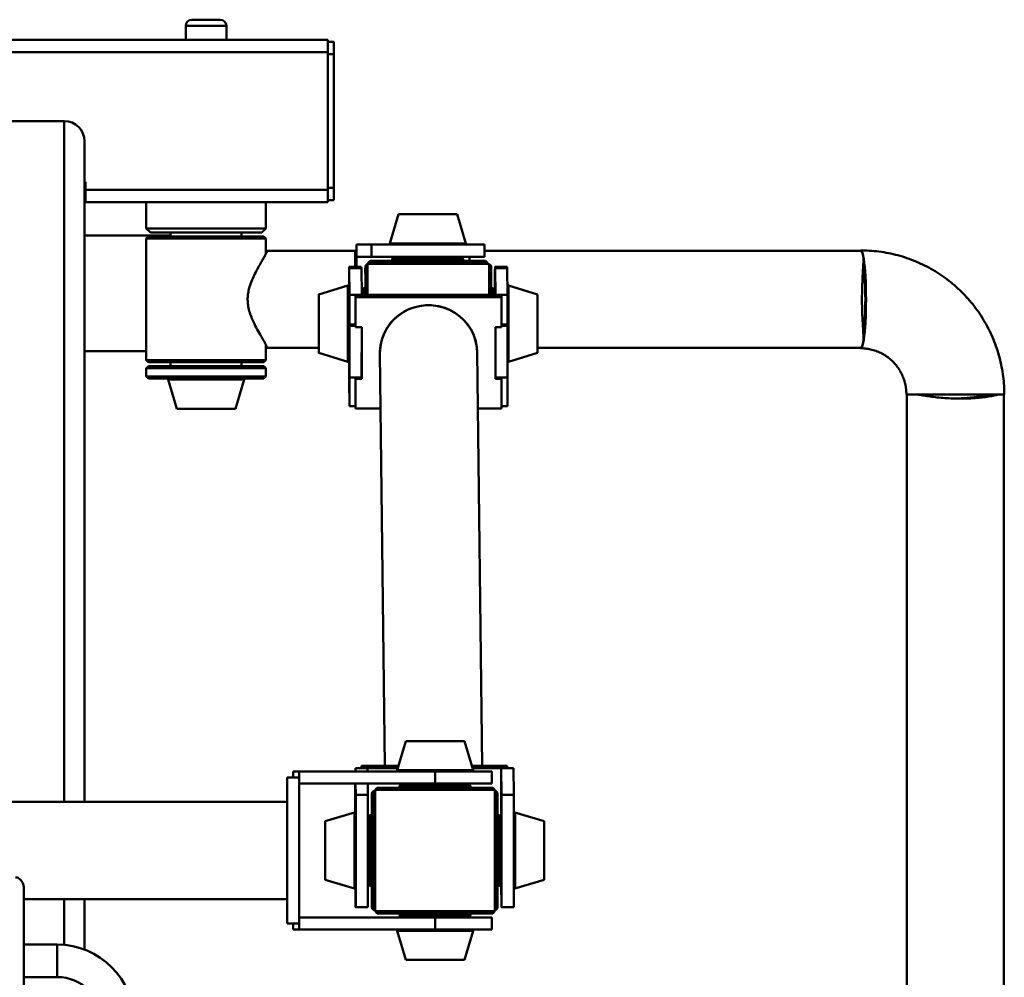
# Paper-space layout 'Лист1' of a CAD drawing. Units: millimetres. Extents: x -3667 to 3826, y -3296 to 3797.
# Drawn here: x -2095 to -1609, y 3324 to 3797 of the extents above; entities that cross this region are included whole.
import ezdxf

# ---------------------------------------------------------------- set-up
doc = ezdxf.new("R2010")
doc.units = ezdxf.units.MM

psp = doc.layouts.new('Лист1')

# ---------------------------------------------------------------- linework, layer by layer
at = {"color": 7, "linetype": 'Continuous', "lineweight": 50}
for p, q in [((-2010.3, 3796.65), (-1996.3, 3796.65)), ((-2013.3, 3793.65), (-2013.3, 3786.65)), ((-1993.3, 3786.65), (-1993.3, 3793.65)), ((-2323.3, 3786.65), (-1943.3, 3786.65)), ((-1943.3, 3780.65), (-1943.3, 3786.65)), ((-1940.3, 3785.65), (-1943.3, 3785.65)), ((-1940.3, 3779.65), (-1940.3, 3785.65)), ((-2323.3, 3780.65), (-1943.3, 3780.65)), ((-1943.3, 3712.65), (-1943.3, 3780.65)), ((-1940.3, 3779.65), (-1943.3, 3779.65)), ((-1940.3, 3713.65), (-1940.3, 3779.65)), ((-2073.3, 3746.65), (-2193.3, 3746.65)), ((-2063.3, 3736.65), (-2063.3, 3410.65)), ((-2062.8, 3716.65), (-2063.3, 3716.65)), ((-2062.8, 3712.65), (-2062.8, 3716.65)), ((-2062.8, 3712.65), (-1943.3, 3712.65)), ((-2062.8, 3712.65), (-2062.8, 3706.65)), ((-1940.3, 3713.65), (-1943.3, 3713.65)), ((-1943.3, 3706.65), (-1943.3, 3712.65)), ((-1940.3, 3707.65), (-1940.3, 3713.65)), ((-2062.8, 3706.65), (-1943.3, 3706.65)), ((-2032.8, 3706.65), (-2032.8, 3693.65)), ((-1973.8, 3693.65), (-1973.8, 3706.65)), ((-1940.3, 3707.65), (-1943.3, 3707.65)), ((-1908.34, 3700.65), (-1912.66, 3686.29)), ((-1879.44, 3700.65), (-1908.34, 3700.65)), ((-1875.12, 3686.29), (-1879.44, 3700.65)), ((-2032.8, 3693.65), (-2030.8, 3691.65)), ((-1978.6, 3693.65), (-2032.8, 3693.65)), ((-1973.8, 3693.65), (-1978.6, 3693.65)), ((-1975.8, 3691.65), (-1973.8, 3693.65)), ((-2020.8, 3690.15), (-2063.3, 3690.15)), ((-2031.8, 3689.65), (-2032.8, 3688.65)), ((-2032.8, 3688.65), (-2032.8, 3628.65)), ((-1973.8, 3688.65), (-2032.8, 3688.65)), ((-2031.8, 3689.65), (-1974.8, 3689.65)), ((-1980.28, 3691.65), (-2030.8, 3691.65)), ((-2020.8, 3691.65), (-2020.8, 3689.65)), ((-1985.8, 3689.65), (-1985.8, 3691.65)), ((-1975.8, 3691.65), (-1980.28, 3691.65)), ((-1973.8, 3688.65), (-1974.8, 3689.65)), ((-1973.8, 3681.07), (-1973.8, 3688.65)), ((-1929.01, 3685.65), (-1929.01, 3679.65)), ((-1929.01, 3685.65), (-1921.72, 3685.65)), ((-1921.72, 3685.65), (-1921.72, 3679.65)), ((-1921.72, 3685.65), (-1865.89, 3685.65)), ((-1865.89, 3679.65), (-1865.89, 3685.65)), ((-1929.66, 3682.65), (-1973.51, 3682.65)), ((-1929.01, 3682.65), (-1929.66, 3682.65)), ((-1929.66, 3682.65), (-1929.66, 3674.65)), ((-1929.01, 3682.65), (-1929.01, 3674.65)), ((-1929.01, 3679.65), (-1921.72, 3679.65)), ((-1921.72, 3679.65), (-1865.89, 3679.65)), ((-1910.39, 3679.65), (-1911.39, 3678.65)), ((-1911.39, 3678.65), (-1911.39, 3677.65)), ((-1893.89, 3678.65), (-1911.39, 3678.65)), ((-1876.39, 3678.65), (-1893.89, 3678.65)), ((-1876.39, 3678.65), (-1877.39, 3679.65)), ((-1876.39, 3677.65), (-1876.39, 3678.65)), ((-1873.34, 3677.65), (-1873.34, 3679.65)), ((-1680.23, 3682.65), (-1865.89, 3682.65)), ((-1926.69, 3674.65), (-1932.69, 3674.65)), ((-1932.52, 3660.86), (-1932.68, 3674.1)), ((-1932.68, 3674.1), (-1926.68, 3674.1)), ((-1926.52, 3660.86), (-1926.68, 3674.1)), ((-1923.69, 3676.15), (-1924.69, 3675.15)), ((-1863.69, 3676.15), (-1923.69, 3676.15)), ((-1922.39, 3677.65), (-1923.39, 3676.65)), ((-1923.39, 3676.65), (-1923.39, 3676.15)), ((-1893.81, 3676.65), (-1923.39, 3676.65)), ((-1922.39, 3677.65), (-1893.82, 3677.65)), ((-1893.82, 3677.65), (-1865.39, 3677.65)), ((-1864.39, 3676.65), (-1893.81, 3676.65)), ((-1864.39, 3676.65), (-1865.39, 3677.65)), ((-1864.39, 3676.15), (-1864.39, 3676.65)), ((-1862.69, 3675.15), (-1863.69, 3676.15)), ((-1854.69, 3674.65), (-1860.69, 3674.65)), ((-1860.52, 3660.86), (-1860.68, 3674.1)), ((-1860.68, 3674.1), (-1854.68, 3674.1)), ((-1854.52, 3660.86), (-1854.68, 3674.1)), ((-1933.33, 3665.42), (-1947.69, 3661.1)), ((-1925.69, 3664.15), (-1926.55, 3663.3)), ((-1924.67, 3664.15), (-1925.69, 3664.15)), ((-1861.69, 3664.15), (-1862.64, 3664.15)), ((-1860.69, 3663.15), (-1861.69, 3664.15)), ((-1839.69, 3661.1), (-1854.06, 3665.42)), ((-1932.52, 3646.16), (-1932.52, 3660.86)), ((-1932.52, 3660.86), (-1926.52, 3660.86)), ((-1929.52, 3660.86), (-1929.5, 3659.68)), ((-1929.52, 3660.86), (-1857.52, 3660.86)), ((-1929.52, 3646.16), (-1929.52, 3660.86)), ((-1929.51, 3644.97), (-1929.5, 3659.68)), ((-1929.5, 3659.68), (-1857.5, 3659.68)), ((-1860.52, 3660.86), (-1854.52, 3660.86)), ((-1857.52, 3660.86), (-1857.5, 3659.68)), ((-1857.5, 3659.68), (-1857.51, 3644.97)), ((-1854.52, 3646.16), (-1854.52, 3660.86)), ((-1932.53, 3620.08), (-1932.52, 3645.57)), ((-1932.52, 3645.57), (-1932.52, 3646.16)), ((-1932.52, 3646.16), (-1929.52, 3646.16)), ((-1932.52, 3645.57), (-1929.52, 3645.57)), ((-1929.52, 3646.16), (-1929.51, 3644.97)), ((-1926.51, 3644.97), (-1929.51, 3644.97)), ((-1926.53, 3620.08), (-1926.52, 3644.97)), ((-1926.52, 3619.49), (-1926.51, 3644.97)), ((-1860.51, 3644.97), (-1860.52, 3619.49)), ((-1857.51, 3644.97), (-1860.51, 3644.97)), ((-1857.51, 3646.16), (-1854.52, 3646.16)), ((-1857.51, 3645.57), (-1854.52, 3645.57)), ((-1854.53, 3620.08), (-1854.52, 3645.57)), ((-1854.52, 3645.57), (-1854.52, 3646.16)), ((-1973.8, 3628.65), (-1973.8, 3636.24)), ((-2063.3, 3633.15), (-2032.8, 3633.15)), ((-1973.56, 3634.66), (-1973.8, 3634.79)), ((-1973.51, 3634.65), (-1947.71, 3634.65)), ((-1947.69, 3632.2), (-1933.33, 3627.88)), ((-1917.51, 3631.96), (-1917.51, 3631.94)), ((-1917.51, 3631.94), (-1915.01, 3428.52)), ((-1869.52, 3632.53), (-1869.52, 3632.55)), ((-1867.01, 3428.52), (-1869.52, 3632.53)), ((-1854.06, 3627.88), (-1839.69, 3632.2)), ((-1839.67, 3634.65), (-1680.23, 3634.65)), ((-2032.8, 3628.65), (-2031.8, 3627.65)), ((-2032.8, 3628.65), (-1973.88, 3628.65)), ((-2031.8, 3625.65), (-2032.8, 3624.65)), ((-1974.8, 3627.65), (-2031.8, 3627.65)), ((-2031.8, 3625.65), (-1974.81, 3625.65)), ((-2020.8, 3627.65), (-2020.8, 3625.65)), ((-1985.8, 3625.65), (-1985.8, 3627.65)), ((-1974.81, 3625.65), (-1974.8, 3625.65)), ((-1974.8, 3627.65), (-1973.8, 3628.65)), ((-1973.8, 3624.65), (-1974.8, 3625.65)), ((-1973.88, 3628.65), (-1973.8, 3628.65)), ((-2032.8, 3624.65), (-2032.8, 3620.65)), ((-1973.8, 3624.65), (-2032.8, 3624.65)), ((-2032.8, 3620.65), (-2031.8, 3619.65)), ((-2032.8, 3620.65), (-1973.8, 3620.65)), ((-1974.8, 3619.65), (-1973.8, 3620.65)), ((-1973.8, 3620.65), (-1973.8, 3624.65)), ((-1932.54, 3620.67), (-1932.53, 3620.08)), ((-1932.54, 3605.97), (-1932.54, 3620.67)), ((-1974.8, 3619.65), (-2031.8, 3619.65)), ((-2022.07, 3619.02), (-2017.75, 3604.65)), ((-1988.85, 3604.65), (-1984.53, 3619.02)), ((-1932.71, 3619.21), (-1932.54, 3605.97)), ((-1932.53, 3620.08), (-1926.53, 3620.08)), ((-1929.54, 3605.97), (-1929.54, 3620.08)), ((-1929.53, 3620.08), (-1929.52, 3619.49)), ((-1929.53, 3604.78), (-1929.52, 3619.49)), ((-1929.52, 3619.49), (-1926.52, 3619.49)), ((-1926.53, 3620.08), (-1926.52, 3619.49)), ((-1860.52, 3620.08), (-1854.53, 3620.08)), ((-1860.52, 3619.49), (-1857.52, 3619.49)), ((-1857.53, 3620.08), (-1857.52, 3619.49)), ((-1857.52, 3619.49), (-1857.53, 3604.78)), ((-1854.54, 3605.97), (-1854.54, 3620.08)), ((-1609.36, 3611.65), (-1657.66, 3611.65)), ((-1657.51, 3611.65), (-1657.51, 3160.42)), ((-1609.51, 3160.4), (-1609.51, 3611.65)), ((-1932.54, 3605.97), (-1929.54, 3605.97)), ((-1929.54, 3605.97), (-1929.53, 3604.78)), ((-1857.53, 3605.97), (-1854.54, 3605.97)), ((-2017.75, 3604.65), (-1988.85, 3604.65)), ((-1917.18, 3604.78), (-1929.53, 3604.78)), ((-1857.53, 3604.78), (-1869.18, 3604.78)), ((-1904.75, 3440.65), (-1909.07, 3426.29)), ((-1875.85, 3440.65), (-1904.75, 3440.65)), ((-1871.53, 3426.29), (-1875.85, 3440.65)), ((-1929.64, 3425.65), (-1929.64, 3427.34)), ((-1929.64, 3427.34), (-1929.62, 3425.65)), ((-1923.64, 3427.34), (-1929.64, 3427.34)), ((-1926.64, 3427.34), (-1926.66, 3428.52)), ((-1908.4, 3428.52), (-1926.66, 3428.52)), ((-1926.66, 3428.52), (-1926.66, 3427.34)), ((-1908.75, 3427.34), (-1926.64, 3427.34)), ((-1923.64, 3427.34), (-1923.62, 3425.65)), ((-1854.66, 3428.52), (-1872.2, 3428.52)), ((-1854.64, 3427.34), (-1871.85, 3427.34)), ((-1857.65, 3412.63), (-1857.64, 3427.34)), ((-1857.64, 3427.34), (-1857.48, 3414.1)), ((-1851.64, 3427.34), (-1857.64, 3427.34)), ((-1854.64, 3427.34), (-1854.66, 3428.52)), ((-1851.64, 3427.34), (-1851.48, 3414.1)), ((-1957.3, 3422.65), (-1963.3, 3422.65)), ((-1963.3, 3422.65), (-1963.3, 3350.65)), ((-1960.3, 3422.65), (-1960.3, 3425.65)), ((-1957.3, 3425.65), (-1960.3, 3425.65)), ((-1890.3, 3425.65), (-1957.3, 3425.65)), ((-1957.3, 3419.65), (-1957.3, 3425.65)), ((-1957.3, 3422.65), (-1957.3, 3350.65)), ((-1890.3, 3419.65), (-1890.3, 3425.65)), ((-1862.3, 3425.65), (-1890.3, 3425.65)), ((-1862.3, 3419.65), (-1862.3, 3425.65)), ((-1890.3, 3419.65), (-1957.3, 3419.65)), ((-1929.65, 3412.63), (-1929.65, 3419.65)), ((-1929.55, 3419.65), (-1929.48, 3414.1)), ((-1923.55, 3419.65), (-1923.48, 3414.1)), ((-1918.8, 3417.65), (-1919.8, 3416.65)), ((-1919.8, 3416.65), (-1919.8, 3356.65)), ((-1860.8, 3416.65), (-1919.8, 3416.65)), ((-1918.8, 3417.65), (-1861.8, 3417.65)), ((-1906.8, 3419.65), (-1907.8, 3418.65)), ((-1907.8, 3418.65), (-1907.8, 3417.65)), ((-1872.8, 3418.65), (-1907.8, 3418.65)), ((-1862.3, 3419.65), (-1890.3, 3419.65)), ((-1872.8, 3418.65), (-1873.8, 3419.65)), ((-1872.8, 3417.65), (-1872.8, 3418.65)), ((-1860.8, 3416.65), (-1861.8, 3417.65)), ((-1860.8, 3356.65), (-1860.8, 3416.65)), ((-1929.66, 3405.31), (-1929.66, 3413.23)), ((-1929.66, 3413.23), (-1929.65, 3412.63)), ((-1929.65, 3413.23), (-1929.66, 3413.23)), ((-1923.48, 3414.1), (-1929.48, 3414.1)), ((-1920.49, 3416.15), (-1921.49, 3415.15)), ((-1919.8, 3416.15), (-1920.49, 3416.15)), ((-1860.49, 3416.15), (-1860.8, 3416.15)), ((-1859.49, 3415.15), (-1860.49, 3416.15)), ((-1857.66, 3403.31), (-1857.65, 3412.63)), ((-1851.48, 3414.1), (-1857.48, 3414.1)), ((-1963.3, 3410.65), (-2303.3, 3410.65)), ((-1930.13, 3405.42), (-1944.49, 3401.1)), ((-1922.49, 3404.15), (-1923.44, 3403.21)), ((-1921.47, 3404.15), (-1922.49, 3404.15)), ((-1858.49, 3404.15), (-1859.44, 3404.15)), ((-1857.49, 3403.15), (-1858.49, 3404.15)), ((-1836.49, 3401.1), (-1850.86, 3405.42)), ((-2093.3, 3186.65), (-2093.3, 3368.76)), ((-1944.49, 3372.2), (-1930.13, 3367.88)), ((-1929.51, 3359.21), (-1929.62, 3368.17)), ((-1923.44, 3370.1), (-1922.49, 3369.15)), ((-1922.49, 3369.15), (-1921.47, 3369.15)), ((-1859.44, 3369.15), (-1858.49, 3369.15)), ((-1858.49, 3369.15), (-1857.49, 3370.15)), ((-1857.51, 3359.21), (-1857.64, 3370.01)), ((-1850.86, 3367.88), (-1836.49, 3372.2)), ((-2093.3, 3362.65), (-1963.3, 3362.65)), ((-2063.3, 3362.65), (-2063.3, 3337.75)), ((-1929.49, 3358.65), (-1923.49, 3358.65)), ((-1921.49, 3358.15), (-1920.49, 3357.15)), ((-1860.49, 3357.15), (-1859.49, 3358.15)), ((-1857.49, 3358.65), (-1851.49, 3358.65)), ((-1890.3, 3353.65), (-1957.3, 3353.65)), ((-1957.3, 3347.65), (-1957.3, 3353.65)), ((-1920.49, 3357.15), (-1919.8, 3357.15)), ((-1919.8, 3356.65), (-1918.8, 3355.65)), ((-1919.8, 3356.65), (-1890.23, 3356.65)), ((-1890.23, 3355.65), (-1918.8, 3355.65)), ((-1907.8, 3355.65), (-1907.8, 3354.65)), ((-1907.8, 3354.65), (-1906.8, 3353.65)), ((-1907.8, 3354.65), (-1872.8, 3354.65)), ((-1890.3, 3347.65), (-1890.3, 3353.65)), ((-1862.3, 3353.65), (-1890.3, 3353.65)), ((-1890.23, 3356.65), (-1860.8, 3356.65)), ((-1861.8, 3355.65), (-1890.23, 3355.65)), ((-1873.8, 3353.65), (-1872.8, 3354.65)), ((-1872.8, 3354.65), (-1872.8, 3355.65)), ((-1862.3, 3347.65), (-1862.3, 3353.65)), ((-1861.8, 3355.65), (-1860.8, 3356.65)), ((-1860.8, 3357.15), (-1860.49, 3357.15)), ((-1957.3, 3350.65), (-1963.3, 3350.65)), ((-1960.3, 3347.65), (-1960.3, 3350.65)), ((-1957.3, 3347.65), (-1960.3, 3347.65)), ((-1890.3, 3347.65), (-1957.3, 3347.65)), ((-1909.07, 3347.02), (-1904.75, 3332.65)), ((-1862.3, 3347.65), (-1890.3, 3347.65)), ((-1875.85, 3332.65), (-1871.53, 3347.02)), ((-2076.8, 3340.23), (-2093.3, 3340.23)), ((-1904.75, 3332.65), (-1897.83, 3332.65)), ((-1897.83, 3332.65), (-1875.85, 3332.65)), ((-2093.3, 3324.23), (-2076.8, 3324.23))]:
    psp.add_line(p, q, dxfattribs=at)
at = {"color": 8, "linetype": 'Continuous', "lineweight": 50}
for p, q in [((-1993.3, 3793.65), (-2013.3, 3793.65)), ((-2073.3, 3746.65), (-2073.3, 3410.65)), ((-1875.12, 3686.29), (-1912.66, 3686.29)), ((-2022.07, 3619.02), (-1984.53, 3619.02)), ((-1871.53, 3426.29), (-1909.07, 3426.29)), ((-2073.3, 3362.65), (-2073.3, 3340.07)), ((-1909.07, 3347.02), (-1900.09, 3347.02)), ((-1900.09, 3347.02), (-1871.53, 3347.02)), ((-2076.8, 3340.23), (-2076.8, 3324.23))]:
    psp.add_line(p, q, dxfattribs=at)
at = {"color": 7, "linetype": 'Continuous', "lineweight": 50, "flags": 128}
for points in [[(-1680.52, 3682.65), (-1680.23, 3682.8), (-1679.91, 3682.63), (-1679.6, 3682.1), (-1679.3, 3681.23), (-1679.01, 3680.04), (-1678.73, 3678.53), (-1678.49, 3676.73), (-1678.26, 3674.67), (-1678.07, 3672.37), (-1677.9, 3669.88), (-1677.77, 3667.22), (-1677.68, 3664.43), (-1677.62, 3661.56), (-1677.6, 3658.65), (-1677.62, 3655.74), (-1677.68, 3652.87), (-1677.77, 3650.09), (-1677.9, 3647.43), (-1678.07, 3644.93), (-1678.26, 3642.64), (-1678.49, 3640.58), (-1678.73, 3638.78), (-1679.01, 3637.27), (-1679.3, 3636.07), (-1679.6, 3635.2), (-1679.91, 3634.68), (-1680.23, 3634.5), (-1680.52, 3634.65)], [(-1680.23, 3682.65), (-1680.06, 3682.6), (-1679.73, 3682.21), (-1679.4, 3681.43), (-1679.09, 3680.27), (-1678.8, 3678.75)], [(-1932.68, 3674.1), (-1932.69, 3674.55), (-1932.69, 3674.64), (-1932.7, 3674.39), (-1932.71, 3673.78), (-1932.72, 3672.84), (-1932.72, 3671.56), (-1932.73, 3669.97), (-1932.74, 3668.09), (-1932.74, 3665.94), (-1932.74, 3665.32)], [(-1926.68, 3674.1), (-1926.69, 3674.55), (-1926.69, 3674.65)], [(-1924.63, 3660.86), (-1924.63, 3661.82), (-1924.64, 3664.42), (-1924.64, 3666.81), (-1924.65, 3668.94), (-1924.66, 3670.78), (-1924.66, 3672.33), (-1924.67, 3673.55), (-1924.68, 3674.44), (-1924.68, 3674.97), (-1924.69, 3675.15), (-1924.7, 3674.97), (-1924.71, 3674.44), (-1924.72, 3673.55), (-1924.72, 3672.33), (-1924.72, 3672.09)], [(-1923.69, 3676.15), (-1923.69, 3676.05), (-1923.68, 3675.61), (-1923.67, 3674.81), (-1923.66, 3673.67), (-1923.66, 3672.2), (-1923.65, 3670.42), (-1923.64, 3668.36), (-1923.64, 3666.03), (-1923.63, 3663.46), (-1923.63, 3660.86)], [(-1863.63, 3660.86), (-1863.63, 3662.1), (-1863.64, 3664.77), (-1863.64, 3667.22), (-1863.65, 3669.42), (-1863.65, 3671.35), (-1863.66, 3672.97), (-1863.67, 3674.28), (-1863.67, 3675.25), (-1863.68, 3675.87), (-1863.69, 3676.14), (-1863.69, 3676.15)], [(-1862.69, 3675.15), (-1862.68, 3674.97), (-1862.68, 3674.44), (-1862.67, 3673.55), (-1862.66, 3672.33), (-1862.66, 3670.78), (-1862.65, 3668.94), (-1862.64, 3666.81), (-1862.64, 3664.42), (-1862.63, 3661.82), (-1862.63, 3660.86)], [(-1860.68, 3674.1), (-1860.69, 3674.55), (-1860.69, 3674.64), (-1860.7, 3674.39), (-1860.71, 3673.78), (-1860.72, 3672.84), (-1860.72, 3671.56), (-1860.73, 3669.97), (-1860.74, 3668.09), (-1860.74, 3665.94), (-1860.75, 3663.55), (-1860.75, 3663.21)], [(-1854.68, 3674.1), (-1854.69, 3674.55), (-1854.69, 3674.65)], [(-1924.72, 3671.48), (-1924.71, 3672.33), (-1924.71, 3673.12), (-1924.7, 3673.55), (-1924.69, 3673.64), (-1924.68, 3673.38), (-1924.68, 3672.77), (-1924.67, 3671.81), (-1924.66, 3670.53), (-1924.65, 3668.94), (-1924.65, 3667.06), (-1924.64, 3664.91), (-1924.64, 3662.52), (-1924.64, 3660.86)], [(-1932.69, 3664.94), (-1932.69, 3664.9), (-1932.68, 3664.55), (-1932.68, 3663.85), (-1932.67, 3662.82), (-1932.67, 3661.47), (-1932.66, 3659.84), (-1932.66, 3657.94), (-1932.65, 3655.83), (-1932.65, 3653.54), (-1932.65, 3651.12), (-1932.65, 3648.6), (-1932.65, 3646.05), (-1932.65, 3643.52), (-1932.65, 3641.04), (-1932.65, 3638.67), (-1932.66, 3636.46), (-1932.66, 3634.45), (-1932.66, 3632.67), (-1932.67, 3631.16), (-1932.67, 3629.96), (-1932.68, 3629.08), (-1932.69, 3628.55), (-1932.69, 3628.37)], [(-1924.66, 3660.86), (-1924.66, 3661.17), (-1924.66, 3662.92), (-1924.67, 3664.37), (-1924.67, 3665.5), (-1924.68, 3666.3), (-1924.69, 3666.75), (-1924.69, 3666.84), (-1924.7, 3666.57), (-1924.71, 3665.95), (-1924.71, 3664.98), (-1924.72, 3664.15)], [(-1947.73, 3642.16), (-1947.73, 3644.36), (-1947.73, 3646.62), (-1947.73, 3648.88), (-1947.73, 3651.09), (-1947.72, 3653.19), (-1947.72, 3655.12), (-1947.72, 3656.85), (-1947.71, 3658.33), (-1947.71, 3659.51), (-1947.7, 3660.39), (-1947.7, 3660.92), (-1947.69, 3661.1), (-1947.69, 3660.93), (-1947.68, 3660.41), (-1947.68, 3659.54), (-1947.67, 3658.36), (-1947.67, 3656.89), (-1947.66, 3655.17), (-1947.66, 3653.24), (-1947.66, 3651.15), (-1947.66, 3648.94), (-1947.66, 3646.68), (-1947.66, 3644.42), (-1947.66, 3642.22), (-1947.66, 3640.12), (-1947.66, 3638.18), (-1947.67, 3636.46), (-1947.67, 3634.98), (-1947.68, 3633.79), (-1947.68, 3632.92), (-1947.69, 3632.39), (-1947.69, 3632.2), (-1947.7, 3632.38), (-1947.7, 3632.9), (-1947.71, 3633.76), (-1947.71, 3634.94), (-1947.72, 3636.41), (-1947.72, 3638.13), (-1947.72, 3640.07), (-1947.73, 3642.16)], [(-1947.72, 3642.42), (-1947.73, 3644.55), (-1947.73, 3646.73), (-1947.73, 3648.92), (-1947.72, 3651.04), (-1947.72, 3653.05), (-1947.72, 3654.9), (-1947.72, 3656.53), (-1947.71, 3657.9), (-1947.71, 3658.99), (-1947.7, 3659.75), (-1947.7, 3660.18), (-1947.69, 3660.25), (-1947.69, 3659.98), (-1947.68, 3659.35), (-1947.68, 3658.4), (-1947.67, 3657.15), (-1947.67, 3655.62), (-1947.66, 3653.86), (-1947.66, 3651.92), (-1947.66, 3649.83), (-1947.66, 3647.67), (-1947.66, 3645.48), (-1947.66, 3643.32), (-1947.66, 3641.24), (-1947.66, 3639.31), (-1947.67, 3637.57), (-1947.67, 3636.06), (-1947.68, 3634.82), (-1947.68, 3633.9), (-1947.69, 3633.3), (-1947.69, 3633.05), (-1947.7, 3633.15), (-1947.7, 3633.6), (-1947.71, 3634.39), (-1947.71, 3635.49), (-1947.72, 3636.89), (-1947.72, 3638.54), (-1947.72, 3640.4), (-1947.72, 3642.42)], [(-1839.69, 3632.2), (-1839.69, 3632.22), (-1839.69, 3632.49), (-1839.68, 3633.1), (-1839.68, 3634.06), (-1839.67, 3635.32), (-1839.67, 3636.86), (-1839.66, 3638.65), (-1839.66, 3640.63), (-1839.66, 3642.75), (-1839.66, 3644.98), (-1839.66, 3647.24), (-1839.66, 3649.5), (-1839.66, 3651.68), (-1839.66, 3653.74), (-1839.66, 3655.62), (-1839.67, 3657.28), (-1839.67, 3658.68), (-1839.68, 3659.79), (-1839.68, 3660.57), (-1839.69, 3661.01), (-1839.69, 3661.1)], [(-1869.52, 3632.53), (-1869.7, 3635.12), (-1870.24, 3637.97), (-1871.13, 3640.73), (-1872.37, 3643.36), (-1873.92, 3645.82), (-1875.77, 3648.08), (-1877.89, 3650.1), (-1880.25, 3651.84), (-1882.81, 3653.29), (-1885.53, 3654.42), (-1888.37, 3655.21), (-1891.29, 3655.66), (-1894.24, 3655.75), (-1897.19, 3655.48), (-1900.07, 3654.86), (-1902.86, 3653.9), (-1905.51, 3652.61), (-1907.97, 3651.01), (-1910.21, 3649.12), (-1912.21, 3646.98), (-1913.91, 3644.62), (-1915.31, 3642.06), (-1916.38, 3639.36), (-1917.1, 3636.55), (-1917.47, 3633.68), (-1917.51, 3631.94)], [(-1917.51, 3631.94), (-1917.5, 3632.96), (-1917.23, 3635.84), (-1916.6, 3638.67), (-1915.61, 3641.4), (-1914.29, 3643.99), (-1912.66, 3646.41), (-1910.74, 3648.61), (-1908.55, 3650.56), (-1906.14, 3652.23), (-1903.54, 3653.6), (-1900.78, 3654.65), (-1897.91, 3655.36), (-1894.98, 3655.71), (-1892.03, 3655.71), (-1889.09, 3655.36), (-1886.23, 3654.65), (-1883.47, 3653.6), (-1880.87, 3652.23), (-1878.46, 3650.56), (-1876.28, 3648.61), (-1874.36, 3646.41), (-1872.72, 3643.99), (-1871.41, 3641.4), (-1870.43, 3638.67), (-1869.8, 3635.84), (-1869.53, 3632.96), (-1869.52, 3632.53)], [(-1678.77, 3638.75), (-1679.06, 3637.16), (-1679.38, 3635.94), (-1679.71, 3635.12), (-1680.05, 3634.71), (-1680.23, 3634.65)], [(-1932.74, 3628), (-1932.74, 3626.36), (-1932.73, 3624.32), (-1932.73, 3622.57), (-1932.72, 3621.12), (-1932.71, 3620), (-1932.71, 3619.21)], [(-1929.48, 3414.1), (-1929.47, 3413.31), (-1929.47, 3412.18), (-1929.46, 3410.73), (-1929.45, 3408.98), (-1929.45, 3406.95), (-1929.44, 3404.66), (-1929.44, 3402.15), (-1929.43, 3399.44), (-1929.43, 3396.57), (-1929.43, 3393.58), (-1929.43, 3390.5), (-1929.42, 3387.37), (-1929.43, 3384.23), (-1929.43, 3381.12), (-1929.43, 3378.08), (-1929.43, 3375.15), (-1929.43, 3372.37), (-1929.44, 3369.76), (-1929.44, 3367.37), (-1929.45, 3365.21), (-1929.46, 3363.33), (-1929.46, 3361.74), (-1929.47, 3360.47), (-1929.48, 3359.52), (-1929.48, 3358.92), (-1929.49, 3358.66), (-1929.5, 3358.76), (-1929.51, 3359.21)], [(-1923.48, 3414.1), (-1923.47, 3413.31), (-1923.47, 3412.18), (-1923.46, 3410.73), (-1923.45, 3408.98), (-1923.45, 3406.95), (-1923.44, 3404.66), (-1923.44, 3402.15), (-1923.43, 3399.44), (-1923.43, 3396.57), (-1923.43, 3393.58), (-1923.43, 3390.5), (-1923.42, 3387.37), (-1923.43, 3384.23), (-1923.43, 3381.12), (-1923.43, 3378.08), (-1923.43, 3375.15), (-1923.43, 3372.37), (-1923.44, 3369.76), (-1923.44, 3367.37), (-1923.45, 3365.21), (-1923.46, 3363.33), (-1923.46, 3361.74), (-1923.47, 3360.47), (-1923.48, 3359.52), (-1923.48, 3358.92), (-1923.49, 3358.66), (-1923.49, 3358.65)], [(-1921.53, 3361.51), (-1921.52, 3360.98), (-1921.52, 3359.75), (-1921.51, 3358.87), (-1921.5, 3358.33), (-1921.49, 3358.15), (-1921.49, 3358.33), (-1921.48, 3358.87), (-1921.47, 3359.75), (-1921.46, 3360.98), (-1921.46, 3362.52), (-1921.45, 3364.37), (-1921.44, 3366.5), (-1921.44, 3368.88), (-1921.43, 3371.49), (-1921.43, 3374.29), (-1921.43, 3377.24), (-1921.43, 3380.31), (-1921.42, 3383.46), (-1921.42, 3386.65), (-1921.42, 3389.84), (-1921.43, 3393), (-1921.43, 3396.07), (-1921.43, 3399.02), (-1921.43, 3401.82), (-1921.44, 3404.42), (-1921.44, 3406.81), (-1921.45, 3408.94), (-1921.46, 3410.78), (-1921.46, 3412.33), (-1921.47, 3413.55), (-1921.48, 3414.44), (-1921.49, 3414.97), (-1921.49, 3415.15), (-1921.5, 3414.97), (-1921.51, 3414.44), (-1921.52, 3413.55), (-1921.52, 3412.33), (-1921.53, 3411.71)], [(-1921.52, 3411.68), (-1921.51, 3412.33), (-1921.51, 3413.12), (-1921.5, 3413.55), (-1921.49, 3413.64), (-1921.48, 3413.38), (-1921.48, 3412.77), (-1921.47, 3411.81), (-1921.46, 3410.53), (-1921.46, 3408.94), (-1921.45, 3407.06), (-1921.44, 3404.91), (-1921.44, 3402.52), (-1921.44, 3399.93), (-1921.43, 3397.16), (-1921.43, 3394.26), (-1921.43, 3391.26), (-1921.43, 3388.19), (-1921.43, 3385.11), (-1921.43, 3382.05), (-1921.43, 3379.05), (-1921.43, 3376.14), (-1921.44, 3373.38), (-1921.44, 3370.78), (-1921.44, 3368.4), (-1921.45, 3366.25), (-1921.46, 3364.37), (-1921.46, 3362.77), (-1921.47, 3361.49), (-1921.48, 3360.54), (-1921.48, 3359.93), (-1921.49, 3359.66), (-1921.5, 3359.75), (-1921.51, 3360.19), (-1921.51, 3360.97), (-1921.52, 3361.43)], [(-1920.49, 3416.15), (-1920.49, 3416.05), (-1920.48, 3415.61), (-1920.47, 3414.81), (-1920.46, 3413.67), (-1920.46, 3412.2), (-1920.45, 3410.42), (-1920.44, 3408.36), (-1920.44, 3406.03), (-1920.43, 3403.46), (-1920.43, 3400.69), (-1920.43, 3397.75), (-1920.42, 3394.68), (-1920.42, 3391.51), (-1920.42, 3388.28), (-1920.42, 3385.03), (-1920.42, 3381.8), (-1920.42, 3378.63), (-1920.43, 3375.55), (-1920.43, 3372.61), (-1920.43, 3369.84), (-1920.44, 3367.28), (-1920.44, 3364.95), (-1920.45, 3362.88), (-1920.46, 3361.11), (-1920.46, 3359.64), (-1920.47, 3358.5), (-1920.48, 3357.7), (-1920.49, 3357.25), (-1920.49, 3357.15)], [(-1860.42, 3386.65), (-1860.42, 3389.9), (-1860.42, 3393.1), (-1860.43, 3396.23), (-1860.43, 3399.24), (-1860.43, 3402.1), (-1860.44, 3404.77), (-1860.44, 3407.22), (-1860.45, 3409.42), (-1860.45, 3411.35), (-1860.46, 3412.97), (-1860.47, 3414.28), (-1860.48, 3415.25), (-1860.48, 3415.87), (-1860.49, 3416.14), (-1860.49, 3416.15)], [(-1859.49, 3415.15), (-1859.49, 3414.97), (-1859.48, 3414.44), (-1859.47, 3413.55), (-1859.46, 3412.33), (-1859.46, 3410.78), (-1859.45, 3408.94), (-1859.44, 3406.81), (-1859.44, 3404.42), (-1859.43, 3401.82), (-1859.43, 3399.02), (-1859.43, 3396.07), (-1859.43, 3393), (-1859.42, 3389.84), (-1859.42, 3386.65)], [(-1857.48, 3414.1), (-1857.47, 3413.31), (-1857.47, 3412.18), (-1857.46, 3410.73), (-1857.45, 3408.98), (-1857.45, 3406.95), (-1857.44, 3404.66), (-1857.44, 3402.15), (-1857.43, 3399.44), (-1857.43, 3396.57), (-1857.43, 3393.58), (-1857.43, 3390.5), (-1857.43, 3387.37), (-1857.43, 3384.23), (-1857.43, 3381.12), (-1857.43, 3378.08), (-1857.43, 3375.15), (-1857.43, 3372.37), (-1857.44, 3369.76), (-1857.44, 3367.37), (-1857.45, 3365.21), (-1857.46, 3363.33), (-1857.46, 3361.74), (-1857.47, 3360.47), (-1857.48, 3359.52), (-1857.48, 3358.92), (-1857.49, 3358.66), (-1857.5, 3358.76), (-1857.51, 3359.21)], [(-1851.48, 3414.1), (-1851.47, 3413.31), (-1851.47, 3412.18), (-1851.46, 3410.73), (-1851.45, 3408.98), (-1851.45, 3406.95), (-1851.44, 3404.66), (-1851.44, 3402.15), (-1851.43, 3399.44), (-1851.43, 3396.57), (-1851.43, 3393.58), (-1851.43, 3390.5), (-1851.43, 3387.37), (-1851.43, 3384.23), (-1851.43, 3381.12), (-1851.43, 3378.08), (-1851.43, 3375.15), (-1851.43, 3372.37), (-1851.44, 3369.76), (-1851.44, 3367.37), (-1851.45, 3365.21), (-1851.46, 3363.33), (-1851.46, 3361.74), (-1851.47, 3360.47), (-1851.48, 3359.52), (-1851.48, 3358.92), (-1851.49, 3358.66), (-1851.49, 3358.65)], [(-1921.49, 3366.76), (-1921.48, 3367.41), (-1921.47, 3368.39), (-1921.47, 3369.71), (-1921.46, 3371.32), (-1921.46, 3373.22), (-1921.45, 3375.35), (-1921.45, 3377.68), (-1921.45, 3380.17), (-1921.45, 3382.78), (-1921.44, 3385.45), (-1921.44, 3388.15), (-1921.45, 3390.82), (-1921.45, 3393.42), (-1921.45, 3395.9), (-1921.45, 3398.21), (-1921.46, 3400.31), (-1921.46, 3402.18), (-1921.47, 3403.76), (-1921.47, 3405.04), (-1921.48, 3405.99), (-1921.49, 3406.6), (-1921.49, 3406.85), (-1921.5, 3406.74), (-1921.51, 3406.27), (-1921.51, 3405.45), (-1921.52, 3404.3), (-1921.52, 3404.15)], [(-1929.47, 3402.32), (-1929.47, 3400.86), (-1929.46, 3399.12), (-1929.46, 3397.14), (-1929.45, 3394.95), (-1929.45, 3392.6), (-1929.45, 3390.13), (-1929.45, 3387.6), (-1929.45, 3385.05), (-1929.45, 3382.53), (-1929.45, 3380.09), (-1929.45, 3377.78), (-1929.46, 3375.64), (-1929.46, 3373.72), (-1929.47, 3372.04), (-1929.47, 3370.65), (-1929.48, 3369.58), (-1929.48, 3368.83), (-1929.49, 3368.43), (-1929.49, 3368.37)], [(-1929.48, 3403.84), (-1929.48, 3403.48), (-1929.47, 3402.32)], [(-1922.49, 3404.15), (-1922.49, 3404.14), (-1922.49, 3403.89), (-1922.48, 3403.28), (-1922.48, 3402.34), (-1922.47, 3401.07), (-1922.46, 3399.51), (-1922.46, 3397.7), (-1922.46, 3395.65), (-1922.45, 3393.42), (-1922.45, 3391.06), (-1922.45, 3388.6), (-1922.45, 3386.11), (-1922.45, 3383.62), (-1922.45, 3381.2), (-1922.46, 3378.89), (-1922.46, 3376.74), (-1922.46, 3374.79), (-1922.47, 3373.08), (-1922.47, 3371.64), (-1922.48, 3370.52), (-1922.48, 3369.72), (-1922.49, 3369.26), (-1922.49, 3369.15)], [(-1858.49, 3369.5), (-1858.48, 3370.17), (-1858.47, 3371.18), (-1858.47, 3372.5), (-1858.46, 3374.11), (-1858.46, 3375.97), (-1858.46, 3378.05), (-1858.45, 3380.31), (-1858.45, 3382.69), (-1858.45, 3385.16), (-1858.45, 3387.66), (-1858.45, 3390.13), (-1858.45, 3392.54), (-1858.46, 3394.82), (-1858.46, 3396.94), (-1858.46, 3398.85), (-1858.47, 3400.51), (-1858.47, 3401.89), (-1858.48, 3402.96), (-1858.48, 3403.7), (-1858.49, 3404.09), (-1858.49, 3404.15)], [(-1857.49, 3370.48), (-1857.48, 3371.13), (-1857.48, 3372.11), (-1857.47, 3373.4), (-1857.47, 3374.98), (-1857.46, 3376.8), (-1857.46, 3378.83), (-1857.46, 3381.03), (-1857.45, 3383.35), (-1857.45, 3385.74), (-1857.45, 3388.14), (-1857.45, 3390.52), (-1857.46, 3392.82), (-1857.46, 3394.98), (-1857.46, 3396.96), (-1857.47, 3398.73), (-1857.47, 3400.24), (-1857.48, 3401.46), (-1857.48, 3402.36), (-1857.49, 3402.93), (-1857.49, 3403.15), (-1857.49, 3403.15)], [(-1944.48, 3399.04), (-1944.47, 3397.72), (-1944.47, 3396.13), (-1944.46, 3394.3), (-1944.46, 3392.29), (-1944.46, 3390.14), (-1944.46, 3387.91), (-1944.46, 3385.64), (-1944.46, 3383.4), (-1944.46, 3381.23), (-1944.46, 3379.21), (-1944.47, 3377.36), (-1944.47, 3375.74), (-1944.48, 3374.4), (-1944.48, 3373.35), (-1944.49, 3372.63), (-1944.49, 3372.26), (-1944.5, 3372.24), (-1944.5, 3372.58), (-1944.51, 3373.26), (-1944.51, 3374.27), (-1944.52, 3375.59), (-1944.52, 3377.18), (-1944.52, 3379), (-1944.53, 3381.01), (-1944.53, 3383.16), (-1944.53, 3385.4), (-1944.53, 3387.67), (-1944.53, 3389.91), (-1944.53, 3392.07), (-1944.52, 3394.1), (-1944.52, 3395.95), (-1944.52, 3397.56), (-1944.51, 3398.91), (-1944.51, 3399.96), (-1944.5, 3400.68), (-1944.5, 3401.05), (-1944.49, 3401.07), (-1944.49, 3400.73), (-1944.48, 3400.05), (-1944.48, 3399.04)], [(-1944.48, 3398.32), (-1944.47, 3397.04), (-1944.47, 3395.5), (-1944.47, 3393.72), (-1944.46, 3391.76), (-1944.46, 3389.67), (-1944.46, 3387.51), (-1944.46, 3385.31), (-1944.46, 3383.16), (-1944.46, 3381.09), (-1944.47, 3379.17), (-1944.47, 3377.44), (-1944.47, 3375.95), (-1944.48, 3374.74), (-1944.48, 3373.84), (-1944.49, 3373.27), (-1944.49, 3373.04), (-1944.5, 3373.17), (-1944.5, 3373.65), (-1944.51, 3374.46), (-1944.51, 3375.59), (-1944.52, 3377.01), (-1944.52, 3378.67), (-1944.52, 3380.54), (-1944.53, 3382.57), (-1944.53, 3384.71), (-1944.53, 3386.9), (-1944.53, 3389.08), (-1944.53, 3391.2), (-1944.52, 3393.2), (-1944.52, 3395.03), (-1944.52, 3396.64), (-1944.51, 3397.99), (-1944.51, 3399.06), (-1944.5, 3399.8), (-1944.5, 3400.2), (-1944.49, 3400.24), (-1944.49, 3399.94), (-1944.48, 3399.29), (-1944.48, 3398.32)], [(-1836.49, 3372.2), (-1836.49, 3372.31), (-1836.48, 3372.77), (-1836.48, 3373.56), (-1836.47, 3374.68), (-1836.47, 3376.09), (-1836.47, 3377.76), (-1836.46, 3379.66), (-1836.46, 3381.72), (-1836.46, 3383.9), (-1836.46, 3386.16), (-1836.46, 3388.42), (-1836.46, 3390.64), (-1836.46, 3392.77), (-1836.46, 3394.74), (-1836.47, 3396.51), (-1836.47, 3398.05), (-1836.48, 3399.3), (-1836.48, 3400.23), (-1836.49, 3400.84), (-1836.49, 3401.09), (-1836.49, 3401.1)], [(-1860.49, 3357.15), (-1860.49, 3357.16), (-1860.48, 3357.43), (-1860.48, 3358.06), (-1860.47, 3359.03), (-1860.46, 3360.33), (-1860.45, 3361.96), (-1860.45, 3363.88), (-1860.44, 3366.08), (-1860.44, 3368.53), (-1860.43, 3371.2), (-1860.43, 3374.06), (-1860.43, 3377.07), (-1860.42, 3380.2), (-1860.42, 3383.41), (-1860.42, 3386.65)], [(-1859.42, 3386.65), (-1859.42, 3383.46), (-1859.43, 3380.31), (-1859.43, 3377.24), (-1859.43, 3374.29), (-1859.43, 3371.49), (-1859.44, 3368.88), (-1859.44, 3366.5), (-1859.45, 3364.37), (-1859.46, 3362.52), (-1859.46, 3360.98), (-1859.47, 3359.75), (-1859.48, 3358.87), (-1859.49, 3358.33), (-1859.49, 3358.15)], [(-1921.52, 3369.15), (-1921.52, 3368.87), (-1921.51, 3367.75), (-1921.51, 3366.97), (-1921.5, 3366.54), (-1921.49, 3366.47), (-1921.49, 3366.76)], [(-1858.49, 3369.15), (-1858.49, 3369.18), (-1858.49, 3369.5)], [(-1857.49, 3370.15), (-1857.49, 3370.18), (-1857.49, 3370.48)]]:
    psp.add_lwpolyline(points, dxfattribs=at)
at = {"color": 8, "linetype": 'Continuous', "lineweight": 50, "flags": 128}
for points in [[(-1933.33, 3665.42), (-1933.33, 3665.38), (-1933.32, 3665.02), (-1933.31, 3664.3), (-1933.31, 3663.24), (-1933.3, 3661.86), (-1933.3, 3660.18), (-1933.29, 3658.24), (-1933.29, 3656.07), (-1933.29, 3653.72), (-1933.28, 3651.23), (-1933.28, 3648.66), (-1933.28, 3646.04), (-1933.28, 3643.43), (-1933.29, 3640.89), (-1933.29, 3638.46), (-1933.29, 3636.19), (-1933.3, 3634.12), (-1933.3, 3632.3), (-1933.31, 3630.76), (-1933.31, 3629.52), (-1933.32, 3628.62), (-1933.32, 3628.07), (-1933.33, 3627.88), (-1933.33, 3627.88)], [(-1854.06, 3627.88), (-1854.05, 3627.89), (-1854.05, 3628.13), (-1854.04, 3628.74), (-1854.04, 3629.69), (-1854.03, 3630.97), (-1854.02, 3632.56), (-1854.02, 3634.43), (-1854.02, 3636.53), (-1854.01, 3638.82), (-1854.01, 3641.27), (-1854.01, 3643.83), (-1854.01, 3646.44), (-1854.01, 3649.05), (-1854.01, 3651.62), (-1854.01, 3654.09), (-1854.02, 3656.42), (-1854.02, 3658.55), (-1854.02, 3660.46), (-1854.03, 3662.09), (-1854.03, 3663.43), (-1854.04, 3664.44), (-1854.05, 3665.1), (-1854.05, 3665.4), (-1854.06, 3665.42)], [(-1930.11, 3402.74), (-1930.1, 3401.23), (-1930.1, 3399.45), (-1930.09, 3397.41), (-1930.09, 3395.17), (-1930.09, 3392.76), (-1930.09, 3390.23), (-1930.09, 3387.63), (-1930.09, 3385.01), (-1930.09, 3382.42), (-1930.09, 3379.92), (-1930.09, 3377.55), (-1930.09, 3375.35), (-1930.1, 3373.38), (-1930.1, 3371.66), (-1930.11, 3370.23), (-1930.11, 3369.13), (-1930.12, 3368.36), (-1930.13, 3367.95), (-1930.13, 3367.88)], [(-1850.86, 3367.88), (-1850.85, 3367.96), (-1850.85, 3368.37), (-1850.84, 3369.13), (-1850.83, 3370.24), (-1850.83, 3371.67), (-1850.82, 3373.39), (-1850.82, 3375.37), (-1850.82, 3377.56), (-1850.81, 3379.94), (-1850.81, 3382.44), (-1850.81, 3385.03), (-1850.81, 3387.65), (-1850.81, 3390.25), (-1850.81, 3392.77), (-1850.82, 3395.18), (-1850.82, 3397.43), (-1850.82, 3399.46), (-1850.83, 3401.25), (-1850.83, 3402.75), (-1850.84, 3403.93), (-1850.85, 3404.79), (-1850.85, 3405.28), (-1850.86, 3405.42)]]:
    psp.add_lwpolyline(points, dxfattribs=at)
at = {"color": 7, "linetype": 'Continuous', "lineweight": 50}
for centre, radius, start, end in [((-2010.3, 3793.65), 3, 90, 180), ((-1996.3, 3793.65), 3, 0, 90), ((-2073.3, 3736.65), 10, 0, 90), ((-1912.18, 3686.15), 0.5, 164.0546, 270), ((-1875.6, 3686.15), 0.5, 270, 15.9454), ((-1818.68, 3658.63), 140.74, 353.1649, 6.9196), ((-2095.24, 3661.2), 169.57, 359.8873, 0.9986), ((-1998.49, 3661.46), 136.82, 359.7524, 1.1298), ((-1945.01, 3661.25), 84.34, 359.7403, 1.2953), ((-2021.59, 3619.15), 0.5, 90, 195.9454), ((-1985.01, 3619.15), 0.5, 344.0546, 90), ((-1908.59, 3426.15), 0.5, 164.0546, 270), ((-1872.01, 3426.15), 0.5, 270, 15.9454), ((-1908.59, 3347.15), 0.5, 90, 195.9454), ((-1872.01, 3347.15), 0.5, 344.0546, 90), ((-2076.8, 3302.23), 38, 0, 90), ((-2076.8, 3302.23), 22, 0, 90)]:
    psp.add_arc(centre, radius, start, end, dxfattribs=at)
at = {"color": 8, "linetype": 'Continuous', "lineweight": 50}
psp.add_arc((-2038.92, 3403.11), 108.82, 359.8054, 1.2195, dxfattribs=at)
at = {"color": 7, "linetype": 'Continuous', "lineweight": 50}
for points, knots in [([(-1973.51, 3682.61), (-1973.47, 3682.62), (-1973.27, 3682.69), (-1973.27, 3682.35), (-1973.51, 3681.61), (-1974.09, 3680.46), (-1974.95, 3678.92), (-1976.13, 3676.89), (-1977.6, 3674.36), (-1979.18, 3671.43), (-1980.68, 3668.26), (-1981.8, 3665.25), (-1982.5, 3662.36), (-1982.83, 3659.75), (-1982.79, 3657.07), (-1982.38, 3654.24), (-1981.55, 3651.32), (-1980.23, 3648.01), (-1978.52, 3644.6), (-1976.65, 3641.29), (-1974.98, 3638.46), (-1973.89, 3636.5), (-1973.37, 3635.33), (-1973.23, 3634.73), (-1973.42, 3634.7), (-1973.51, 3634.69)], [0, 0, 0, 0, 0.010149, 0.05292, 0.092248, 0.132536, 0.175759, 0.219856, 0.27202, 0.325267, 0.372345, 0.420475, 0.453185, 0.486728, 0.519487, 0.553335, 0.594629, 0.637071, 0.697375, 0.759391, 0.820208, 0.883308, 0.924639, 0.967106, 1, 1, 1, 1]), ([(-1609.36, 3611.65), (-1609.37, 3612.67), (-1609.4, 3615.28), (-1609.73, 3619.45), (-1610.4, 3624.15), (-1611.39, 3628.79), (-1612.68, 3633.36), (-1614.27, 3637.83), (-1616.15, 3642.18), (-1618.32, 3646.4), (-1620.77, 3650.47), (-1623.48, 3654.36), (-1626.44, 3658.06), (-1629.64, 3661.56), (-1633.06, 3664.83), (-1636.7, 3667.87), (-1640.52, 3670.65), (-1644.53, 3673.18), (-1648.69, 3675.43), (-1652.99, 3677.4), (-1657.41, 3679.07), (-1661.94, 3680.45), (-1666.54, 3681.52), (-1671.21, 3682.27), (-1675.78, 3682.72), (-1678.79, 3682.78), (-1680.23, 3682.8)], [0, 0, 0, 0, 0.0274088, 0.0698868, 0.1123697, 0.1548524, 0.1973339, 0.2398136, 0.2822908, 0.3247647, 0.3672349, 0.4097008, 0.4521618, 0.4946177, 0.5370681, 0.5795127, 0.6219516, 0.6643847, 0.7068122, 0.7492341, 0.7916509, 0.834063, 0.8764708, 0.9188749, 0.961276, 1, 1, 1, 1]), ([(-1678.77, 3638.75), (-1678.81, 3639.57), (-1678.89, 3641.19), (-1679.09, 3644.28), (-1679.3, 3647.75), (-1679.48, 3651.53), (-1679.59, 3655.51), (-1679.62, 3659.54), (-1679.56, 3663.51), (-1679.43, 3667.31), (-1679.25, 3670.88), (-1679.06, 3674), (-1678.89, 3676.68), (-1678.83, 3678.06), (-1678.8, 3678.75)], [0, 0, 0, 0, 0.086205, 0.172412, 0.258657, 0.344891, 0.430149, 0.515401, 0.598678, 0.681962, 0.765424, 0.848894, 0.924448, 1, 1, 1, 1]), ([(-1862.64, 3660.86), (-1862.64, 3660.91), (-1862.64, 3662.45), (-1862.65, 3664.33), (-1862.66, 3666.56), (-1862.66, 3668.39), (-1862.67, 3669.66), (-1862.67, 3670.1), (-1862.67, 3670.11)], [0, 0, 0, 0, 0.009591, 0.34576, 0.510546, 0.675366, 0.991411, 1, 1, 1, 1]), ([(-1932.76, 3665.19), (-1932.76, 3665.2), (-1932.79, 3665.25), (-1932.87, 3665.33), (-1933.01, 3665.42), (-1933.18, 3665.46), (-1933.29, 3665.43), (-1933.34, 3665.41)], [0, 0, 0, 0, 0.052136, 0.266382, 0.511863, 0.77735, 1, 1, 1, 1]), ([(-1854.03, 3665.41), (-1854.04, 3665.42), (-1854.09, 3665.45), (-1854.23, 3665.45), (-1854.39, 3665.41), (-1854.52, 3665.33), (-1854.6, 3665.25), (-1854.63, 3665.19), (-1854.64, 3665.17)], [0, 0, 0, 0, 0.016929, 0.269865, 0.521521, 0.721173, 0.889453, 1, 1, 1, 1]), ([(-1680.23, 3634.5), (-1679.9, 3634.5), (-1678.7, 3634.48), (-1676.61, 3634.26), (-1674.02, 3633.68), (-1671.51, 3632.79), (-1669.12, 3631.6), (-1666.88, 3630.15), (-1664.83, 3628.44), (-1663, 3626.49), (-1661.4, 3624.35), (-1660.06, 3622.03), (-1659, 3619.57), (-1658.23, 3617.01), (-1657.75, 3614.36), (-1657.69, 3612.56), (-1657.66, 3611.65)], [0, 0, 0, 0, 0.027462, 0.10281, 0.178171, 0.253466, 0.328658, 0.403718, 0.478625, 0.553366, 0.627941, 0.702356, 0.776628, 0.850777, 0.924833, 1, 1, 1, 1]), ([(-1933.41, 3627.92), (-1933.41, 3627.92), (-1933.35, 3627.88), (-1933.21, 3627.86), (-1933.04, 3627.88), (-1932.9, 3627.96), (-1932.81, 3628.04), (-1932.78, 3628.09), (-1932.77, 3628.11)], [0, 0, 0, 0, 0.035171, 0.275151, 0.535144, 0.736727, 0.904398, 1, 1, 1, 1]), ([(-1854.53, 3628), (-1854.52, 3627.99), (-1854.48, 3627.94), (-1854.36, 3627.88), (-1854.18, 3627.86), (-1854.04, 3627.88), (-1853.98, 3627.91), (-1853.97, 3627.92)], [0, 0, 0, 0, 0.043727, 0.327764, 0.632953, 0.946191, 1, 1, 1, 1]), ([(-1612.26, 3611.65), (-1612.96, 3611.49), (-1614.34, 3611.18), (-1617.11, 3610.68), (-1620.33, 3610.23), (-1623.92, 3609.89), (-1627.78, 3609.68), (-1631.77, 3609.63), (-1635.76, 3609.74), (-1639.67, 3609.99), (-1643.4, 3610.37), (-1646.74, 3610.8), (-1649.68, 3611.25), (-1651.27, 3611.52), (-1652.06, 3611.65)], [0, 0, 0, 0, 0.086205, 0.172412, 0.258657, 0.344891, 0.430149, 0.515401, 0.598678, 0.681962, 0.765424, 0.848894, 0.924448, 1, 1, 1, 1]), ([(-1633.61, 3609.71), (-1632.94, 3609.72), (-1630.96, 3609.76), (-1627.69, 3609.99), (-1623.94, 3610.35), (-1620.57, 3610.78), (-1617.6, 3611.24), (-1615.99, 3611.51), (-1615.18, 3611.65)], [0, 0, 0, 0, 0.095133, 0.283056, 0.471192, 0.659347, 0.829675, 1, 1, 1, 1]), ([(-1633.17, 3609.69), (-1633.06, 3609.7), (-1631.81, 3609.71), (-1629.44, 3609.84), (-1626.17, 3610.08), (-1623.09, 3610.4), (-1620.29, 3610.76), (-1617.8, 3611.12), (-1615.69, 3611.44), (-1614.74, 3611.58), (-1614.26, 3611.65)], [0, 0, 0, 0, 0.013563, 0.151241, 0.28858, 0.425931, 0.56558, 0.705228, 0.852622, 1, 1, 1, 1]), ([(-1613.19, 3611.65), (-1613.39, 3611.59), (-1613.81, 3611.46), (-1615.14, 3611.15), (-1616.95, 3610.8), (-1619.23, 3610.44), (-1621.94, 3610.11), (-1624.97, 3609.85), (-1628.15, 3609.68), (-1630.33, 3609.67), (-1631.38, 3609.66)], [0, 0, 0, 0, 0.1244425, 0.2525427, 0.3769688, 0.5049353, 0.6304843, 0.7597323, 0.88415, 1, 1, 1, 1]), ([(-1859.43, 3386.65), (-1859.43, 3388.18), (-1859.43, 3391.32), (-1859.44, 3395.17), (-1859.44, 3398.17), (-1859.44, 3401.11), (-1859.45, 3404.46), (-1859.46, 3407.17), (-1859.47, 3408.89), (-1859.47, 3410.26), (-1859.48, 3411.37), (-1859.49, 3411.76), (-1859.5, 3411.53), (-1859.51, 3410.84), (-1859.51, 3410.61)], [0, 0, 0, 0, 0.099201, 0.204344, 0.259165, 0.313998, 0.425836, 0.537675, 0.592496, 0.647329, 0.752472, 0.851673, 0.950874, 1, 1, 1, 1]), ([(-1929.48, 3403.84), (-1929.48, 3403.86), (-1929.48, 3404.19), (-1929.49, 3404.58), (-1929.49, 3404.86), (-1929.49, 3404.95), (-1929.49, 3404.98), (-1929.5, 3405.03), (-1929.51, 3405.09), (-1929.54, 3405.17), (-1929.61, 3405.27), (-1929.73, 3405.38), (-1929.89, 3405.44), (-1930.03, 3405.45), (-1930.11, 3405.42), (-1930.13, 3405.42)], [0, 0, 0, 0, 0.018961, 0.36042, 0.702627, 0.795618, 0.858522, 0.874651, 0.886642, 0.899157, 0.91828, 0.940057, 0.964975, 0.990859, 1, 1, 1, 1]), ([(-1850.79, 3405.39), (-1850.8, 3405.4), (-1850.87, 3405.44), (-1851.02, 3405.45), (-1851.19, 3405.41), (-1851.31, 3405.33), (-1851.4, 3405.25), (-1851.43, 3405.19), (-1851.44, 3405.16)], [0, 0, 0, 0, 0.073227, 0.305296, 0.539711, 0.724912, 0.880698, 1, 1, 1, 1]), ([(-1859.5, 3361.73), (-1859.5, 3361.7), (-1859.49, 3361.51), (-1859.48, 3361.99), (-1859.47, 3363.04), (-1859.47, 3364.42), (-1859.46, 3366.13), (-1859.45, 3368.85), (-1859.44, 3372.19), (-1859.44, 3375.13), (-1859.44, 3378.14), (-1859.43, 3381.99), (-1859.43, 3385.13), (-1859.43, 3386.65)], [0, 0, 0, 0, 0.0208413, 0.1348913, 0.2557729, 0.3188007, 0.3818416, 0.5104207, 0.6389997, 0.7020275, 0.7650684, 0.88595, 1, 1, 1, 1]), ([(-2093.3, 3368.76), (-2093.38, 3369.34), (-2093.55, 3370.5), (-2094.54, 3371.99), (-2095.63, 3372.9), (-2096.48, 3373.32), (-2097.05, 3373.37), (-2097.3, 3373.39)], [0, 0, 0, 0, 0.316533, 0.636433, 0.784174, 0.906448, 1, 1, 1, 1]), ([(-1930.22, 3367.92), (-1930.21, 3367.92), (-1930.15, 3367.88), (-1930.01, 3367.86), (-1929.84, 3367.88), (-1929.7, 3367.95), (-1929.61, 3368.04), (-1929.55, 3368.12), (-1929.54, 3368.17), (-1929.53, 3368.18)], [0, 0, 0, 0, 0.035793, 0.249054, 0.480245, 0.659467, 0.808522, 0.935013, 1, 1, 1, 1]), ([(-1851.44, 3368.15), (-1851.43, 3368.12), (-1851.4, 3368.06), (-1851.3, 3367.96), (-1851.15, 3367.88), (-1850.99, 3367.85), (-1850.89, 3367.88), (-1850.84, 3367.9)], [0, 0, 0, 0, 0.12907, 0.332914, 0.56789, 0.818564, 1, 1, 1, 1]), ([(-1859.71, 3361.13), (-1859.71, 3361.14), (-1859.69, 3361.16), (-1859.66, 3361.19), (-1859.64, 3361.22), (-1859.58, 3361.31), (-1859.55, 3361.35), (-1859.54, 3361.37), (-1859.54, 3361.38)], [0, 0, 0, 0, 0.017848, 0.063271, 0.123805, 0.20311, 0.746796, 1, 1, 1, 1])]:
    psp.add_open_spline(points, degree=3, knots=knots, dxfattribs=at)

doc.saveas('drawing.dxf')
